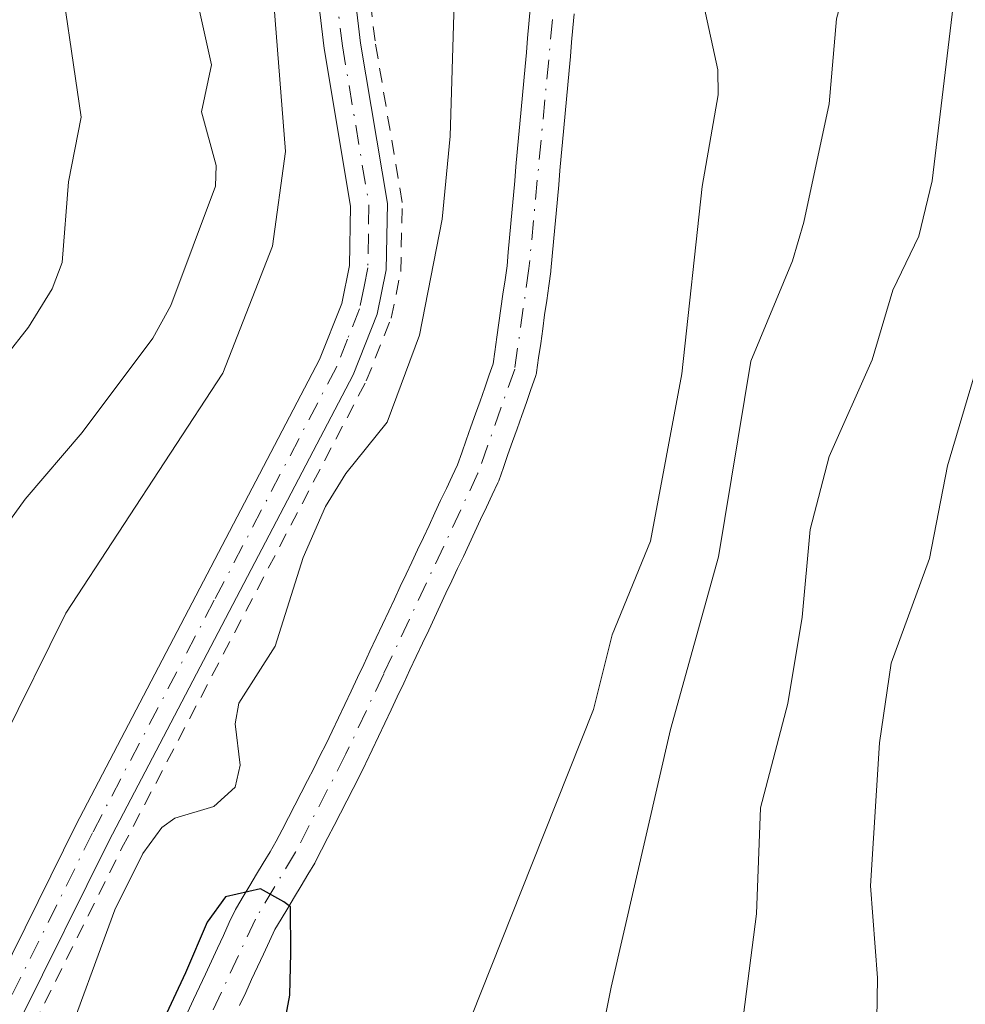
# Model space of a CAD drawing. Units: metres. Extents: x 657924 to 661396, y 4760326 to 4762632.
# Drawn here: x 659465 to 659529, y 4760704 to 4760771 of the extents above; entities that cross this region are included whole.
import ezdxf

# ---------------------------------------------------------------- set-up
doc = ezdxf.new("R2010")
doc.units = ezdxf.units.M
doc.header["$MEASUREMENT"] = 0
doc.linetypes.add('DGN Style 2', pattern=[1.648017, 0.98881, -0.659207])
doc.linetypes.add('DGN Style 4', pattern=[2.638475, 1.318413, -0.659207, 0.001648, -0.659207])
for name, color, linetype, lineweight in [('Alambrada', 7, 'DGN Style 2', 0), ('Arbolado forestal CxS', 92, 'Continuous', 0), ('Corriente natural Cxs', 4, 'Continuous', 13), ('Corriente natural eje', 4, 'DGN Style 4', 0), ('Curva de nivel maestra', 30, 'Continuous', 30), ('Curva de nivel normal', 30, 'Continuous', 0), ('Pista no pavimentada Cxs', 111, 'Continuous', 0), ('Pista no pavimentada eje', 91, 'DGN Style 4', 0), ('Suelo desnudo CxS', 253, 'Continuous', 0)]:
    doc.layers.add(name, color=color, linetype=linetype, lineweight=lineweight)

# ---------------------------------------------------------------- blocks, each defined once
blk = doc.blocks.new('*U3')
at = {"layer": 'Arbolado forestal CxS', "color": 92, "linetype": 'Continuous', "lineweight": 0}
for points in [[(659499.838, 4760771.813, 1053.1717), (659499.7465, 4760770.8287, 1053.2569), (659499.6558, 4760769.851, 1053.3446), (659499.5759, 4760768.8818, 1053.4291), (659499.4866, 4760767.9294, 1053.5213), (659499.3965, 4760766.9587, 1053.5976), (659499.3058, 4760765.981, 1053.6599), (659499.2258, 4760765.011, 1053.717), (659499.1365, 4760764.0487, 1053.7809), (659499.0466, 4760763.0794, 1053.8466), (659498.9566, 4760762.1194, 1053.8851), (659498.8658, 4760761.141, 1053.8791), (659498.7858, 4760760.171, 1053.8655), (659498.6965, 4760759.2087, 1053.8567), (659498.6066, 4760758.2394, 1053.8464), (659498.5159, 4760757.2718, 1053.8262), (659498.4358, 4760756.301, 1053.7682), (659498.3465, 4760755.3387, 1053.7139), (659498.2599, 4760754.4056, 1053.6589), (659498.1252, 4760753.4622, 1053.6259), (659497.9852, 4760752.4822, 1053.5864), (659497.8443, 4760751.4958, 1053.4747), (659497.7143, 4760750.5258, 1053.3522), (659497.5752, 4760749.5522, 1053.2247), (659497.4352, 4760748.5722, 1053.0995), (659497.3161, 4760747.7388, 1053.004), (659497.0553, 4760746.9985, 1053.0323), (659496.7444, 4760746.116, 1053.074), (659496.4344, 4760745.226, 1053.1084), (659496.1278, 4760744.3556, 1053.1384), (659495.807, 4760743.4731, 1053.1684), (659495.4944, 4760742.576, 1053.1858), (659495.1853, 4760741.6985, 1053.1458), (659494.9004, 4760740.8897, 1053.085), (659494.541, 4760740.1249, 1053.0487), (659494.1541, 4760739.2916, 1052.9812), (659493.7557, 4760738.4647, 1052.8929), (659493.361, 4760737.6249, 1052.772), (659492.971, 4760736.7849, 1052.7351), (659492.5825, 4760735.958, 1052.7054), (659492.191, 4760735.1249, 1052.7273), (659491.8041, 4760734.2916, 1052.7621), (659491.4057, 4760733.4647, 1052.8025), (659491.011, 4760732.6249, 1052.8377), (659490.621, 4760731.7849, 1052.8619), (659490.2346, 4760730.9624, 1052.8775), (659489.8024, 4760730.0577, 1052.887), (659489.3823, 4760729.1477, 1052.8786), (659488.9524, 4760728.2477, 1052.8652), (659488.5323, 4760727.3377, 1052.8332), (659488.1066, 4760726.4468, 1052.786), (659487.6724, 4760725.5377, 1052.7155), (659487.2523, 4760724.6277, 1052.6612), (659486.8224, 4760723.7277, 1052.646), (659486.4023, 4760722.8177, 1052.6307), (659485.9871, 4760721.9486, 1052.604), (659485.5633, 4760721.1305, 1052.5642), (659485.1433, 4760720.2905, 1052.4932), (659484.7166, 4760719.4669, 1052.4077), (659484.2865, 4760718.6269, 1052.295), (659483.8582, 4760717.8001, 1052.163), (659483.4233, 4760716.9605, 1052.0637), (659483.0033, 4760716.1205, 1051.9671), (659482.5978, 4760715.3378, 1051.8593), (659482.1731, 4760714.6206, 1051.8605), (659481.7154, 4760713.8643, 1051.9068), (659481.2654, 4760713.1143, 1051.9602), (659480.8031, 4760712.3506, 1052.0384), (659480.3531, 4760711.5906, 1052.1518), (659479.889, 4760710.8235, 1052.2567), (659479.8232, 4760710.6995, 1052.2669), (659479.4102, 4760709.8231, 1052.3), (659479.0102, 4760708.9531, 1052.3117), (659478.6002, 4760708.0831, 1052.3133), (659478.1959, 4760707.2038, 1052.2913), (659477.7988, 4760706.3302, 1052.2366), (659477.3932, 4760705.4695, 1052.1798), (659476.9802, 4760704.5931, 1052.1816), (659476.5772, 4760703.7167, 1052.196)], [(659480.107, 4760704.1907, 1050.8013), (659480.5213, 4760705.07, 1050.7993), (659480.9243, 4760705.9564, 1050.7715), (659481.32, 4760706.8171, 1050.7126), (659481.73, 4760707.6871, 1050.6304), (659482.13, 4760708.5571, 1050.5777), (659482.5037, 4760709.3501, 1050.513), (659482.9271, 4760710.0496, 1050.5713), (659483.3771, 4760710.8096, 1050.6217), (659483.8348, 4760711.5659, 1050.6555), (659484.2848, 4760712.3159, 1050.6749), (659484.7471, 4760713.0796, 1050.7423), (659485.205, 4760713.853, 1050.8096), (659485.242, 4760713.9201, 1050.8149), (659485.6769, 4760714.7597, 1050.8746), (659486.0969, 4760715.5997, 1050.9136), (659486.522, 4760716.4201, 1050.9234), (659486.9536, 4760717.2533, 1050.9089), (659487.3837, 4760718.0933, 1050.9398), (659487.8169, 4760718.9297, 1051.0601), (659488.2369, 4760719.7697, 1051.1886), (659488.662, 4760720.5901, 1051.2859), (659488.6836, 4760720.6334, 1051.2905), (659489.1178, 4760721.5425, 1051.375), (659489.5379, 4760722.4525, 1051.4339), (659489.9678, 4760723.3525, 1051.4921), (659490.3879, 4760724.2625, 1051.5348), (659490.8136, 4760725.1534, 1051.5507), (659491.2478, 4760726.0625, 1051.5448), (659491.6679, 4760726.9725, 1051.5221), (659492.0978, 4760727.8725, 1051.4881), (659492.5179, 4760728.7825, 1051.473), (659492.9456, 4760729.6778, 1051.5565), (659493.3392, 4760730.5153, 1051.6199), (659493.7292, 4760731.3553, 1051.6693), (659494.1146, 4760732.1755, 1051.7022), (659494.516, 4760733.0087, 1051.7281), (659494.9092, 4760733.8553, 1051.75), (659495.2977, 4760734.6822, 1051.7571), (659495.6892, 4760735.5153, 1051.751), (659496.0792, 4760736.3553, 1051.7328), (659496.4646, 4760737.1755, 1051.7006), (659496.866, 4760738.0087, 1051.6898), (659497.2592, 4760738.8553, 1051.6836), (659497.6477, 4760739.6822, 1051.688), (659497.7023, 4760739.8144, 1051.698), (659498.0149, 4760740.7017, 1051.7635), (659498.3258, 4760741.5842, 1051.8131), (659498.6333, 4760742.4671, 1051.848), (659498.9523, 4760743.3446, 1051.8729), (659499.2658, 4760744.2342, 1051.8869), (659499.5758, 4760745.1242, 1051.8878), (659499.8849, 4760746.0017, 1051.874), (659500.1949, 4760746.8817, 1051.8465), (659500.2573, 4760747.1196, 1051.844), (659500.265, 4760747.168, 1051.8452), (659500.405, 4760748.148, 1051.8889), (659500.545, 4760749.128, 1051.9338), (659500.6859, 4760750.1144, 1051.97), (659500.8159, 4760751.0844, 1052.0008), (659500.955, 4760752.058, 1052.0192), (659501.095, 4760753.038, 1052.022), (659501.235, 4760754.018, 1052.014), (659501.2437, 4760754.0915, 1052.0142), (659501.3337, 4760755.0615, 1052.029), (659501.4244, 4760756.0392, 1052.0412), (659501.5043, 4760757.0084, 1052.0566), (659501.5936, 4760757.9608, 1052.0539), (659501.6837, 4760758.9315, 1052.0401), (659501.7744, 4760759.9092, 1052.0247), (659501.8544, 4760760.8792, 1052.0141), (659501.9436, 4760761.8408, 1051.9962), (659502.0336, 4760762.8008, 1051.9685), (659502.1237, 4760763.7715, 1051.9246), (659502.2144, 4760764.7492, 1051.8816), (659502.2944, 4760765.7192, 1051.8464), (659502.3837, 4760766.6815, 1051.8067), (659502.4736, 4760767.6508, 1051.7674), (659502.5643, 4760768.6184, 1051.7618), (659502.6444, 4760769.5892, 1051.7722), (659502.7337, 4760770.5515, 1051.7831), (659502.8224, 4760771.5071, 1051.7947)]]:
    blk.add_polyline3d(points, dxfattribs=at)

msp = doc.modelspace()

# ---------------------------------------------------------------- linework, layer by layer
at = {"layer": 'Alambrada', "color": 7, "linetype": 'DGN Style 2', "lineweight": 0}
msp.add_polyline3d([(659466.1401, 4760702.8801, 1064.2446), (659472.1201, 4760714.8901, 1062.3265), (659488.7101, 4760746.5901, 1064.385), (659490.3901, 4760750.8401, 1063.1502), (659491.0501, 4760754.0101, 1061.1078), (659491.1401, 4760758.7101, 1061.5676), (659489.3001, 4760769.6701, 1064.9498), (659486.4501, 4760793.7601, 1062.142), (659485.2301, 4760812.6501, 1061.0764), (659485.0101, 4760820.0201, 1062.1411), (659485.2301, 4760826.5501, 1062.2508), (659486.1901, 4760832.9301, 1063.4693), (659487.6501, 4760838.5901, 1065.3537)], dxfattribs=at)
at = {"layer": 'Arbolado forestal CxS', "color": 92, "linetype": 'Continuous', "lineweight": 0}
for points in [[(659499.838, 4760771.813, 1053.1717), (659499.7465, 4760770.8287, 1053.2569), (659499.6558, 4760769.851, 1053.3446), (659499.5759, 4760768.8818, 1053.4291), (659499.4866, 4760767.9294, 1053.5213), (659499.3965, 4760766.9587, 1053.5976), (659499.3058, 4760765.981, 1053.6599), (659499.2258, 4760765.011, 1053.717), (659499.1365, 4760764.0487, 1053.7809), (659499.0466, 4760763.0794, 1053.8466), (659498.9566, 4760762.1194, 1053.8851), (659498.8658, 4760761.141, 1053.8791), (659498.7858, 4760760.171, 1053.8655), (659498.6965, 4760759.2087, 1053.8567), (659498.6066, 4760758.2394, 1053.8464), (659498.5159, 4760757.2718, 1053.8262), (659498.4358, 4760756.301, 1053.7682), (659498.3465, 4760755.3387, 1053.7139), (659498.2599, 4760754.4056, 1053.6589), (659498.1252, 4760753.4622, 1053.6259), (659497.9852, 4760752.4822, 1053.5864), (659497.8443, 4760751.4958, 1053.4747), (659497.7143, 4760750.5258, 1053.3522), (659497.5752, 4760749.5522, 1053.2247), (659497.4352, 4760748.5722, 1053.0995), (659497.3161, 4760747.7388, 1053.004), (659497.0553, 4760746.9985, 1053.0323), (659496.7444, 4760746.116, 1053.074), (659496.4344, 4760745.226, 1053.1084), (659496.1278, 4760744.3556, 1053.1384), (659495.807, 4760743.4731, 1053.1684), (659495.4944, 4760742.576, 1053.1858), (659495.1853, 4760741.6985, 1053.1458), (659494.9004, 4760740.8897, 1053.085), (659494.541, 4760740.1249, 1053.0487), (659494.1541, 4760739.2916, 1052.9812), (659493.7557, 4760738.4647, 1052.8929), (659493.361, 4760737.6249, 1052.772), (659492.971, 4760736.7849, 1052.7351), (659492.5825, 4760735.958, 1052.7054), (659492.191, 4760735.1249, 1052.7273), (659491.8041, 4760734.2916, 1052.7621), (659491.4057, 4760733.4647, 1052.8025), (659491.011, 4760732.6249, 1052.8377), (659490.621, 4760731.7849, 1052.8619), (659490.2346, 4760730.9624, 1052.8775), (659489.8024, 4760730.0577, 1052.887), (659489.3823, 4760729.1477, 1052.8786), (659488.9524, 4760728.2477, 1052.8652), (659488.5323, 4760727.3377, 1052.8332), (659488.1066, 4760726.4468, 1052.786), (659487.6724, 4760725.5377, 1052.7155), (659487.2523, 4760724.6277, 1052.6612), (659486.8224, 4760723.7277, 1052.646), (659486.4023, 4760722.8177, 1052.6307), (659485.9871, 4760721.9486, 1052.604), (659485.5633, 4760721.1305, 1052.5642), (659485.1433, 4760720.2905, 1052.4932), (659484.7166, 4760719.4669, 1052.4077), (659484.2865, 4760718.6269, 1052.295), (659483.8582, 4760717.8001, 1052.163), (659483.4233, 4760716.9605, 1052.0637), (659483.0033, 4760716.1205, 1051.9671), (659482.5978, 4760715.3378, 1051.8593), (659482.1731, 4760714.6206, 1051.8605), (659481.7154, 4760713.8643, 1051.9068), (659481.2654, 4760713.1143, 1051.9602), (659480.8031, 4760712.3506, 1052.0384), (659480.3531, 4760711.5906, 1052.1518), (659479.889, 4760710.8235, 1052.2567), (659479.8232, 4760710.6995, 1052.2669), (659479.4102, 4760709.8231, 1052.3), (659479.0102, 4760708.9531, 1052.3117), (659478.6002, 4760708.0831, 1052.3133), (659478.1959, 4760707.2038, 1052.2913), (659477.7988, 4760706.3302, 1052.2366), (659477.3932, 4760705.4695, 1052.1798), (659476.9802, 4760704.5931, 1052.1816), (659476.5772, 4760703.7167, 1052.196)], [(659502.8224, 4760771.5071, 1051.7947), (659502.7337, 4760770.5515, 1051.7831), (659502.6444, 4760769.5892, 1051.7722), (659502.5643, 4760768.6184, 1051.7618), (659502.4736, 4760767.6508, 1051.7674), (659502.3837, 4760766.6815, 1051.8067), (659502.2944, 4760765.7192, 1051.8464), (659502.2144, 4760764.7492, 1051.8816), (659502.1237, 4760763.7715, 1051.9246), (659502.0336, 4760762.8008, 1051.9685), (659501.9436, 4760761.8408, 1051.9962), (659501.8544, 4760760.8792, 1052.0141), (659501.7744, 4760759.9092, 1052.0247), (659501.6837, 4760758.9315, 1052.0401), (659501.5936, 4760757.9608, 1052.0539), (659501.5043, 4760757.0084, 1052.0566), (659501.4244, 4760756.0392, 1052.0412), (659501.3337, 4760755.0615, 1052.029), (659501.2437, 4760754.0915, 1052.0142), (659501.235, 4760754.018, 1052.014), (659501.095, 4760753.038, 1052.022), (659500.955, 4760752.058, 1052.0192), (659500.8159, 4760751.0844, 1052.0008), (659500.6859, 4760750.1144, 1051.97), (659500.545, 4760749.128, 1051.9338), (659500.405, 4760748.148, 1051.8889), (659500.265, 4760747.168, 1051.8452), (659500.2573, 4760747.1196, 1051.844), (659500.1949, 4760746.8817, 1051.8465), (659499.8849, 4760746.0017, 1051.874), (659499.5758, 4760745.1242, 1051.8878), (659499.2658, 4760744.2342, 1051.8869), (659498.9523, 4760743.3446, 1051.8729), (659498.6333, 4760742.4671, 1051.848), (659498.3258, 4760741.5842, 1051.8131), (659498.0149, 4760740.7017, 1051.7635), (659497.7023, 4760739.8144, 1051.698), (659497.6477, 4760739.6822, 1051.688), (659497.2592, 4760738.8553, 1051.6836), (659496.866, 4760738.0087, 1051.6898), (659496.4646, 4760737.1755, 1051.7006), (659496.0792, 4760736.3553, 1051.7328), (659495.6892, 4760735.5153, 1051.751), (659495.2977, 4760734.6822, 1051.7571), (659494.9092, 4760733.8553, 1051.75), (659494.516, 4760733.0087, 1051.7281), (659494.1146, 4760732.1755, 1051.7022), (659493.7292, 4760731.3553, 1051.6693), (659493.3392, 4760730.5153, 1051.6199), (659492.9456, 4760729.6778, 1051.5565), (659492.5179, 4760728.7825, 1051.473), (659492.0978, 4760727.8725, 1051.4881), (659491.6679, 4760726.9725, 1051.5221), (659491.2478, 4760726.0625, 1051.5448), (659490.8136, 4760725.1534, 1051.5507), (659490.3879, 4760724.2625, 1051.5348), (659489.9678, 4760723.3525, 1051.4921), (659489.5379, 4760722.4525, 1051.4339), (659489.1178, 4760721.5425, 1051.375), (659488.6836, 4760720.6334, 1051.2905), (659488.662, 4760720.5901, 1051.2859), (659488.2369, 4760719.7697, 1051.1886), (659487.8169, 4760718.9297, 1051.0601), (659487.3837, 4760718.0933, 1050.9398), (659486.9536, 4760717.2533, 1050.9089), (659486.522, 4760716.4201, 1050.9234), (659486.0969, 4760715.5997, 1050.9136), (659485.6769, 4760714.7597, 1050.8746), (659485.242, 4760713.9201, 1050.8149), (659485.205, 4760713.853, 1050.8096), (659484.7471, 4760713.0796, 1050.7423), (659484.2848, 4760712.3159, 1050.6749), (659483.8348, 4760711.5659, 1050.6555), (659483.3771, 4760710.8096, 1050.6217), (659482.9271, 4760710.0496, 1050.5713), (659482.5037, 4760709.3501, 1050.513), (659482.13, 4760708.5571, 1050.5777), (659481.73, 4760707.6871, 1050.6304), (659481.32, 4760706.8171, 1050.7126), (659480.9243, 4760705.9564, 1050.7715), (659480.5213, 4760705.07, 1050.7993), (659480.107, 4760704.1907, 1050.8013)]]:
    msp.add_polyline3d(points, dxfattribs=at)
at = {"layer": 'Corriente natural Cxs', "color": 4, "linetype": 'Continuous', "lineweight": 13}
for points in [[(659476.5772, 4760703.7167, 1052.196), (659476.9802, 4760704.5931, 1052.1816), (659477.3932, 4760705.4695, 1052.1798), (659477.7988, 4760706.3302, 1052.2366), (659478.1959, 4760707.2038, 1052.2913), (659478.6002, 4760708.0831, 1052.3133), (659479.0102, 4760708.9531, 1052.3117), (659479.4102, 4760709.8231, 1052.3), (659479.8232, 4760710.6995, 1052.2669), (659479.889, 4760710.8235, 1052.2567), (659480.3531, 4760711.5906, 1052.1518), (659480.8031, 4760712.3506, 1052.0384), (659481.2654, 4760713.1143, 1051.9602), (659481.7154, 4760713.8643, 1051.9068), (659482.1731, 4760714.6206, 1051.8605), (659482.5978, 4760715.3378, 1051.8593), (659483.0033, 4760716.1205, 1051.9671), (659483.4233, 4760716.9605, 1052.0637), (659483.8582, 4760717.8001, 1052.163), (659484.2865, 4760718.6269, 1052.295), (659484.7166, 4760719.4669, 1052.4077), (659485.1433, 4760720.2905, 1052.4932), (659485.5633, 4760721.1305, 1052.5642), (659485.9871, 4760721.9486, 1052.604), (659486.4023, 4760722.8177, 1052.6307), (659486.8224, 4760723.7277, 1052.646), (659487.2523, 4760724.6277, 1052.6612), (659487.6724, 4760725.5377, 1052.7155), (659488.1066, 4760726.4468, 1052.786), (659488.5323, 4760727.3377, 1052.8332), (659488.9524, 4760728.2477, 1052.8652), (659489.3823, 4760729.1477, 1052.8786), (659489.8024, 4760730.0577, 1052.887), (659490.2346, 4760730.9624, 1052.8775), (659490.621, 4760731.7849, 1052.8619), (659491.011, 4760732.6249, 1052.8377), (659491.4057, 4760733.4647, 1052.8025), (659491.8041, 4760734.2916, 1052.7621), (659492.191, 4760735.1249, 1052.7273), (659492.5825, 4760735.958, 1052.7054), (659492.971, 4760736.7849, 1052.7351), (659493.361, 4760737.6249, 1052.772), (659493.7557, 4760738.4647, 1052.8929), (659494.1541, 4760739.2916, 1052.9812), (659494.541, 4760740.1249, 1053.0487), (659494.9004, 4760740.8897, 1053.085), (659495.1853, 4760741.6985, 1053.1458), (659495.4944, 4760742.576, 1053.1858), (659495.807, 4760743.4731, 1053.1684), (659496.1278, 4760744.3556, 1053.1384), (659496.4344, 4760745.226, 1053.1084), (659496.7444, 4760746.116, 1053.074), (659497.0553, 4760746.9985, 1053.0323), (659497.3161, 4760747.7388, 1053.004), (659497.4352, 4760748.5722, 1053.0995), (659497.5752, 4760749.5522, 1053.2247), (659497.7143, 4760750.5258, 1053.3522), (659497.8443, 4760751.4958, 1053.4747), (659497.9852, 4760752.4822, 1053.5864), (659498.1252, 4760753.4622, 1053.6259), (659498.2599, 4760754.4056, 1053.6589), (659498.3465, 4760755.3387, 1053.7139), (659498.4358, 4760756.301, 1053.7682), (659498.5159, 4760757.2718, 1053.8262), (659498.6066, 4760758.2394, 1053.8464), (659498.6965, 4760759.2087, 1053.8567), (659498.7858, 4760760.171, 1053.8655), (659498.8658, 4760761.141, 1053.8791), (659498.9566, 4760762.1194, 1053.8851), (659499.0466, 4760763.0794, 1053.8466), (659499.1365, 4760764.0487, 1053.7809), (659499.2258, 4760765.011, 1053.717), (659499.3058, 4760765.981, 1053.6599), (659499.3965, 4760766.9587, 1053.5976), (659499.4866, 4760767.9294, 1053.5213), (659499.5759, 4760768.8818, 1053.4291), (659499.6558, 4760769.851, 1053.3446), (659499.7465, 4760770.8287, 1053.2569), (659499.838, 4760771.813, 1053.1717)], [(659476.5772, 4760703.7167, 1052.196), (659476.9802, 4760704.5931, 1052.1816), (659477.3932, 4760705.4695, 1052.1798), (659477.7988, 4760706.3302, 1052.2366), (659478.1959, 4760707.2038, 1052.2913), (659478.6002, 4760708.0831, 1052.3133), (659479.0102, 4760708.9531, 1052.3117), (659479.4102, 4760709.8231, 1052.3), (659479.8232, 4760710.6995, 1052.2669), (659479.889, 4760710.8235, 1052.2567), (659480.3531, 4760711.5906, 1052.1518), (659480.8031, 4760712.3506, 1052.0384), (659481.2654, 4760713.1143, 1051.9602), (659481.7154, 4760713.8643, 1051.9068), (659482.1731, 4760714.6206, 1051.8605), (659482.5978, 4760715.3378, 1051.8593), (659483.0033, 4760716.1205, 1051.9671), (659483.4233, 4760716.9605, 1052.0637), (659483.8582, 4760717.8001, 1052.163), (659484.2865, 4760718.6269, 1052.295), (659484.7166, 4760719.4669, 1052.4077), (659485.1433, 4760720.2905, 1052.4932), (659485.5633, 4760721.1305, 1052.5642), (659485.9871, 4760721.9486, 1052.604), (659486.4023, 4760722.8177, 1052.6307), (659486.8224, 4760723.7277, 1052.646), (659487.2523, 4760724.6277, 1052.6612), (659487.6724, 4760725.5377, 1052.7155), (659488.1066, 4760726.4468, 1052.786), (659488.5323, 4760727.3377, 1052.8332), (659488.9524, 4760728.2477, 1052.8652), (659489.3823, 4760729.1477, 1052.8786), (659489.8024, 4760730.0577, 1052.887), (659490.2346, 4760730.9624, 1052.8775), (659490.621, 4760731.7849, 1052.8619), (659491.011, 4760732.6249, 1052.8377), (659491.4057, 4760733.4647, 1052.8025), (659491.8041, 4760734.2916, 1052.7621), (659492.191, 4760735.1249, 1052.7273), (659492.5825, 4760735.958, 1052.7054), (659492.971, 4760736.7849, 1052.7351), (659493.361, 4760737.6249, 1052.772), (659493.7557, 4760738.4647, 1052.8929), (659494.1541, 4760739.2916, 1052.9812), (659494.541, 4760740.1249, 1053.0487), (659494.9004, 4760740.8897, 1053.085), (659495.1853, 4760741.6985, 1053.1458), (659495.4944, 4760742.576, 1053.1858), (659495.807, 4760743.4731, 1053.1684), (659496.1278, 4760744.3556, 1053.1384), (659496.4344, 4760745.226, 1053.1084), (659496.7444, 4760746.116, 1053.074), (659497.0553, 4760746.9985, 1053.0323), (659497.3161, 4760747.7388, 1053.004), (659497.4352, 4760748.5722, 1053.0995), (659497.5752, 4760749.5522, 1053.2247), (659497.7143, 4760750.5258, 1053.3522), (659497.8443, 4760751.4958, 1053.4747), (659497.9852, 4760752.4822, 1053.5864), (659498.1252, 4760753.4622, 1053.6259), (659498.2599, 4760754.4056, 1053.6589), (659498.3465, 4760755.3387, 1053.7139), (659498.4358, 4760756.301, 1053.7682), (659498.5159, 4760757.2718, 1053.8262), (659498.6066, 4760758.2394, 1053.8464), (659498.6965, 4760759.2087, 1053.8567), (659498.7858, 4760760.171, 1053.8655), (659498.8658, 4760761.141, 1053.8791), (659498.9566, 4760762.1194, 1053.8851), (659499.0466, 4760763.0794, 1053.8466), (659499.1365, 4760764.0487, 1053.7809), (659499.2258, 4760765.011, 1053.717), (659499.3058, 4760765.981, 1053.6599), (659499.3965, 4760766.9587, 1053.5976), (659499.4866, 4760767.9294, 1053.5213), (659499.5759, 4760768.8818, 1053.4291), (659499.6558, 4760769.851, 1053.3446), (659499.7465, 4760770.8287, 1053.2569), (659499.838, 4760771.813, 1053.1717)], [(659502.8224, 4760771.5071, 1051.7947), (659502.7337, 4760770.5515, 1051.7831), (659502.6444, 4760769.5892, 1051.7722), (659502.5643, 4760768.6184, 1051.7618), (659502.4736, 4760767.6508, 1051.7674), (659502.3837, 4760766.6815, 1051.8067), (659502.2944, 4760765.7192, 1051.8464), (659502.2144, 4760764.7492, 1051.8816), (659502.1237, 4760763.7715, 1051.9246), (659502.0336, 4760762.8008, 1051.9685), (659501.9436, 4760761.8408, 1051.9962), (659501.8544, 4760760.8792, 1052.0141), (659501.7744, 4760759.9092, 1052.0247), (659501.6837, 4760758.9315, 1052.0401), (659501.5936, 4760757.9608, 1052.0539), (659501.5043, 4760757.0084, 1052.0566), (659501.4244, 4760756.0392, 1052.0412), (659501.3337, 4760755.0615, 1052.029), (659501.2437, 4760754.0915, 1052.0142), (659501.235, 4760754.018, 1052.014), (659501.095, 4760753.038, 1052.022), (659500.955, 4760752.058, 1052.0192), (659500.8159, 4760751.0844, 1052.0008), (659500.6859, 4760750.1144, 1051.97), (659500.545, 4760749.128, 1051.9338), (659500.405, 4760748.148, 1051.8889), (659500.265, 4760747.168, 1051.8452), (659500.2573, 4760747.1196, 1051.844), (659500.1949, 4760746.8817, 1051.8465), (659499.8849, 4760746.0017, 1051.874), (659499.5758, 4760745.1242, 1051.8878), (659499.2658, 4760744.2342, 1051.8869), (659498.9523, 4760743.3446, 1051.8729), (659498.6333, 4760742.4671, 1051.848), (659498.3258, 4760741.5842, 1051.8131), (659498.0149, 4760740.7017, 1051.7635), (659497.7023, 4760739.8144, 1051.698), (659497.6477, 4760739.6822, 1051.688), (659497.2592, 4760738.8553, 1051.6836), (659496.866, 4760738.0087, 1051.6898), (659496.4646, 4760737.1755, 1051.7006), (659496.0792, 4760736.3553, 1051.7328), (659495.6892, 4760735.5153, 1051.751), (659495.2977, 4760734.6822, 1051.7571), (659494.9092, 4760733.8553, 1051.75), (659494.516, 4760733.0087, 1051.7281), (659494.1146, 4760732.1755, 1051.7022), (659493.7292, 4760731.3553, 1051.6693), (659493.3392, 4760730.5153, 1051.6199), (659492.9456, 4760729.6778, 1051.5565), (659492.5179, 4760728.7825, 1051.473), (659492.0978, 4760727.8725, 1051.4881), (659491.6679, 4760726.9725, 1051.5221), (659491.2478, 4760726.0625, 1051.5448), (659490.8136, 4760725.1534, 1051.5507), (659490.3879, 4760724.2625, 1051.5348), (659489.9678, 4760723.3525, 1051.4921), (659489.5379, 4760722.4525, 1051.4339), (659489.1178, 4760721.5425, 1051.375), (659488.6836, 4760720.6334, 1051.2905), (659488.662, 4760720.5901, 1051.2859), (659488.2369, 4760719.7697, 1051.1886), (659487.8169, 4760718.9297, 1051.0601), (659487.3837, 4760718.0933, 1050.9398), (659486.9536, 4760717.2533, 1050.9089), (659486.522, 4760716.4201, 1050.9234), (659486.0969, 4760715.5997, 1050.9136), (659485.6769, 4760714.7597, 1050.8746), (659485.242, 4760713.9201, 1050.8149), (659485.205, 4760713.853, 1050.8096), (659484.7471, 4760713.0796, 1050.7423), (659484.2848, 4760712.3159, 1050.6749), (659483.8348, 4760711.5659, 1050.6555), (659483.3771, 4760710.8096, 1050.6217), (659482.9271, 4760710.0496, 1050.5713), (659482.5037, 4760709.3501, 1050.513), (659482.13, 4760708.5571, 1050.5777), (659481.73, 4760707.6871, 1050.6304), (659481.32, 4760706.8171, 1050.7126), (659480.9243, 4760705.9564, 1050.7715), (659480.5213, 4760705.07, 1050.7993), (659480.107, 4760704.1907, 1050.8013)], [(659502.8224, 4760771.5071, 1051.7947), (659502.7337, 4760770.5515, 1051.7831), (659502.6444, 4760769.5892, 1051.7722), (659502.5643, 4760768.6184, 1051.7618), (659502.4736, 4760767.6508, 1051.7674), (659502.3837, 4760766.6815, 1051.8067), (659502.2944, 4760765.7192, 1051.8464), (659502.2144, 4760764.7492, 1051.8816), (659502.1237, 4760763.7715, 1051.9246), (659502.0336, 4760762.8008, 1051.9685), (659501.9436, 4760761.8408, 1051.9962), (659501.8544, 4760760.8792, 1052.0141), (659501.7744, 4760759.9092, 1052.0247), (659501.6837, 4760758.9315, 1052.0401), (659501.5936, 4760757.9608, 1052.0539), (659501.5043, 4760757.0084, 1052.0566), (659501.4244, 4760756.0392, 1052.0412), (659501.3337, 4760755.0615, 1052.029), (659501.2437, 4760754.0915, 1052.0142), (659501.235, 4760754.018, 1052.014), (659501.095, 4760753.038, 1052.022), (659500.955, 4760752.058, 1052.0192), (659500.8159, 4760751.0844, 1052.0008), (659500.6859, 4760750.1144, 1051.97), (659500.545, 4760749.128, 1051.9338), (659500.405, 4760748.148, 1051.8889), (659500.265, 4760747.168, 1051.8452), (659500.2573, 4760747.1196, 1051.844), (659500.1949, 4760746.8817, 1051.8465), (659499.8849, 4760746.0017, 1051.874), (659499.5758, 4760745.1242, 1051.8878), (659499.2658, 4760744.2342, 1051.8869), (659498.9523, 4760743.3446, 1051.8729), (659498.6333, 4760742.4671, 1051.848), (659498.3258, 4760741.5842, 1051.8131), (659498.0149, 4760740.7017, 1051.7635), (659497.7023, 4760739.8144, 1051.698), (659497.6477, 4760739.6822, 1051.688), (659497.2592, 4760738.8553, 1051.6836), (659496.866, 4760738.0087, 1051.6898), (659496.4646, 4760737.1755, 1051.7006), (659496.0792, 4760736.3553, 1051.7328), (659495.6892, 4760735.5153, 1051.751), (659495.2977, 4760734.6822, 1051.7571), (659494.9092, 4760733.8553, 1051.75), (659494.516, 4760733.0087, 1051.7281), (659494.1146, 4760732.1755, 1051.7022), (659493.7292, 4760731.3553, 1051.6693), (659493.3392, 4760730.5153, 1051.6199), (659492.9456, 4760729.6778, 1051.5565), (659492.5179, 4760728.7825, 1051.473), (659492.0978, 4760727.8725, 1051.4881), (659491.6679, 4760726.9725, 1051.5221), (659491.2478, 4760726.0625, 1051.5448), (659490.8136, 4760725.1534, 1051.5507), (659490.3879, 4760724.2625, 1051.5348), (659489.9678, 4760723.3525, 1051.4921), (659489.5379, 4760722.4525, 1051.4339), (659489.1178, 4760721.5425, 1051.375), (659488.6836, 4760720.6334, 1051.2905), (659488.662, 4760720.5901, 1051.2859), (659488.2369, 4760719.7697, 1051.1886), (659487.8169, 4760718.9297, 1051.0601), (659487.3837, 4760718.0933, 1050.9398), (659486.9536, 4760717.2533, 1050.9089), (659486.522, 4760716.4201, 1050.9234), (659486.0969, 4760715.5997, 1050.9136), (659485.6769, 4760714.7597, 1050.8746), (659485.242, 4760713.9201, 1050.8149), (659485.205, 4760713.853, 1050.8096), (659484.7471, 4760713.0796, 1050.7423), (659484.2848, 4760712.3159, 1050.6749), (659483.8348, 4760711.5659, 1050.6555), (659483.3771, 4760710.8096, 1050.6217), (659482.9271, 4760710.0496, 1050.5713), (659482.5037, 4760709.3501, 1050.513), (659482.13, 4760708.5571, 1050.5777), (659481.73, 4760707.6871, 1050.6304), (659481.32, 4760706.8171, 1050.7126), (659480.9243, 4760705.9564, 1050.7715), (659480.5213, 4760705.07, 1050.7993), (659480.107, 4760704.1907, 1050.8013)]]:
    msp.add_polyline3d(points, dxfattribs=at)
at = {"layer": 'Corriente natural eje', "color": 4, "linetype": 'DGN Style 4', "lineweight": 0}
msp.add_polyline3d([(659510.8004, 4760826.0768, 1053.0363), (659510.6628, 4760824.2874, 1052.9986), (659507.8846, 4760804.4436, 1052.6436), (659501.8601, 4760776.5601, 1052.1524), (659499.7501, 4760754.2301, 1052.8324), (659498.7801, 4760747.3801, 1052.3829), (659496.2901, 4760740.3201, 1052.332), (659489.8901, 4760726.7001, 1052.1644), (659487.3301, 4760721.2801, 1051.7615), (659483.9101, 4760714.6101, 1051.3026), (659481.1801, 4760710.0601, 1051.3668), (659477.9401, 4760703.0901, 1051.2695)], dxfattribs=at)
at = {"layer": 'Curva de nivel maestra', "color": 30, "linetype": 'Continuous', "lineweight": 30, "elevation": 1050, "flags": 128}
msp.add_lwpolyline([(659483.15, 4760702.9401), (659483.5188, 4760704.8946), (659483.59, 4760707.7801), (659483.56, 4760710.8801), (659483.1, 4760711.2401), (659481.5344, 4760712.1045), (659479.1532, 4760711.5753), (659477.8964, 4760709.8555), (659476.4412, 4760706.4159), (659474.6552, 4760702.5795)], dxfattribs=at)
at = {"layer": 'Curva de nivel normal', "color": 30, "linetype": 'Continuous', "lineweight": 0, "flags": 128}
for points, elevation in [([(659503.17, 4760694.63), (659505.34, 4760705.43), (659509.35, 4760722.92), (659512.62, 4760734.66), (659514.8, 4760747.93), (659517.65, 4760754.73), (659518.42, 4760757.37), (659520.12, 4760765.39), (659520.63, 4760771.16), (659523.52, 4760781.83), (659523.35, 4760786.22), (659521.93, 4760793.57), (659520.72, 4760802.27), (659519.39, 4760807.99), (659521.23, 4760816.16), (659524.94, 4760827.93), (659525.2243, 4760829.51), (659526.07, 4760834.21), (659526.37, 4760837.66), (659526.95, 4760853.71)], 1060), ([(659523.32, 4760700.41), (659523.4, 4760706.08), (659522.93, 4760712.32), (659523.55, 4760722.02), (659524.33, 4760727.44), (659526.93, 4760734.54), (659528.17, 4760740.82), (659532.06, 4760753.94), (659533.65, 4760758.23), (659536.79, 4760768.79), (659538.18, 4760777.2), (659538.2, 4760781.66), (659538.66, 4760786.39), (659536.96, 4760798.98), (659537.42, 4760807.44), (659537.82, 4760810.9), (659541.23, 4760829.18), (659541.2602, 4760829.51), (659541.9, 4760836.5), (659542.41, 4760847.7)], 1070), ([(659493.01, 4760841.34), (659490.39, 4760837.46), (659489.63, 4760835.6), (659489.681, 4760829.51), (659489.69, 4760828.43), (659488.8, 4760820.57), (659486.01, 4760810.73), (659485.22, 4760804.57), (659484.75, 4760803.01), (659484.18, 4760802.27), (659483.29, 4760802.01), (659481.31, 4760803.01), (659480.77, 4760802.18), (659480.54, 4760800.8), (659480.58, 4760795.83), (659483.22, 4760762.17), (659482.34, 4760755.73), (659478.98, 4760747.12), (659468.31, 4760730.83), (659463.98, 4760722.1)], 1060), ([(659471.35, 4760839.12), (659471.81, 4760837.39), (659475.2535, 4760829.51), (659476.63, 4760826.36), (659475.88, 4760818.45), (659471.76, 4760808.77), (659471.06, 4760806.11), (659471.47, 4760803.94), (659474.44, 4760798.68), (659475.79, 4760795.22), (659476.43, 4760792.37), (659476.05, 4760785.82), (659477, 4760778.95), (659476.94, 4760773.78), (659478.2, 4760768.04), (659477.52, 4760764.85), (659478.52, 4760761.22), (659478.48, 4760759.81), (659475.45, 4760751.7), (659474.22, 4760749.49), (659469.42, 4760743.09), (659465.55, 4760738.56), (659456.21, 4760725.64)], 1065), ([(659463.86, 4760803.2), (659466.74, 4760796.5), (659468.04, 4760789.32), (659467.65, 4760776.11), (659469.35, 4760764.49), (659468.5, 4760760.1), (659468.07, 4760754.63), (659467.39, 4760752.84), (659465.78, 4760750.24), (659457.94, 4760740.28)], 1070), ([(659494.75, 4760774.51), (659494.4, 4760763.2), (659493.85, 4760757.57), (659492.32, 4760749.7), (659490.12, 4760743.79), (659487.32, 4760740.31), (659485.93, 4760738.06), (659484.43, 4760734.61), (659482.53, 4760728.59), (659480.05, 4760724.71), (659479.81, 4760723.32), (659480.14, 4760720.5), (659479.81, 4760719.01), (659478.37, 4760717.71), (659475.71, 4760716.91), (659474.84, 4760716.27), (659473.55, 4760714.51), (659471.64, 4760710.68), (659468, 4760700.77)], 1055), ([(659513.53, 4760697.4), (659515.2, 4760710.41), (659515.46, 4760717.6), (659517.32, 4760724.7), (659518.29, 4760730.56), (659518.84, 4760736.51), (659520.13, 4760741.45), (659523.05, 4760748.01), (659524.44, 4760752.74), (659526.22, 4760756.41), (659527.13, 4760760.18), (659528.62, 4760772.63)], 1065), ([(659495.18, 4760701.76), (659499.94, 4760713.76), (659504.13, 4760724.28), (659505.4, 4760729.36), (659508, 4760735.72), (659510.12, 4760747.08), (659511.5, 4760759.78), (659512.59, 4760766.01), (659512.58, 4760767.7), (659511.62, 4760772.08)], 1055)]:
    msp.add_lwpolyline(points, dxfattribs=dict(at, elevation=elevation))
at = {"layer": 'Pista no pavimentada Cxs', "color": 111, "linetype": 'Continuous', "lineweight": 0}
for points in [[(659462.9401, 4760704.2501, 1063.326), (659469.0201, 4760716.4901, 1068.4182), (659485.5401, 4760748.0501, 1067.5606), (659487.0501, 4760751.8501, 1062.3391), (659487.5601, 4760754.4201, 1061.4878), (659487.6401, 4760758.4501, 1062.7033), (659485.8501, 4760769.1601, 1064.7414), (659482.9601, 4760793.4501, 1069.2185), (659481.7401, 4760812.4901, 1061.8992), (659481.5201, 4760820.0201, 1062.4441), (659481.7501, 4760826.8501, 1062.9055), (659482.7501, 4760833.6401, 1062.9473), (659484.3401, 4760839.7001, 1065.117), (659488.1701, 4760849.1001, 1069.0486), (659495.0801, 4760861.8101, 1074.3434), (659508.8601, 4760890.2401, 1072.2189), (659511.5201, 4760894.7201, 1072.3322), (659514.9001, 4760898.7201, 1074.3653), (659519.1101, 4760902.4101, 1078.0365), (659547.1801, 4760924.6701, 1080.416), (659552.4801, 4760929.8001, 1078.5122), (659558.0101, 4760935.9301, 1073.6768), (659569.8501, 4760950.4201, 1078.7162), (659575.9601, 4760958.2301, 1077.3985)], [(659462.9401, 4760704.2501, 1063.326), (659469.0201, 4760716.4901, 1068.4182), (659485.5401, 4760748.0501, 1067.5606), (659487.0501, 4760751.8501, 1062.3391), (659487.5601, 4760754.4201, 1061.4878), (659487.6401, 4760758.4501, 1062.7033), (659485.8501, 4760769.1601, 1064.7414), (659482.9601, 4760793.4501, 1069.2185), (659481.7401, 4760812.4901, 1061.8992), (659481.5201, 4760820.0201, 1062.4441), (659481.7501, 4760826.8501, 1062.9055), (659482.7501, 4760833.6401, 1062.9473), (659484.3401, 4760839.7001, 1065.117), (659488.1701, 4760849.1001, 1069.0486), (659495.0801, 4760861.8101, 1074.3434), (659508.8601, 4760890.2401, 1072.2189), (659511.5201, 4760894.7201, 1072.3322), (659514.9001, 4760898.7201, 1074.3653), (659519.1101, 4760902.4101, 1078.0365), (659547.1801, 4760924.6701, 1080.416), (659552.4801, 4760929.8001, 1078.5122), (659558.0101, 4760935.9301, 1073.6768), (659569.8501, 4760950.4201, 1078.7162), (659575.9601, 4760958.2301, 1077.3985)], [(659577.9801, 4760956.7501, 1075.1277), (659571.8101, 4760948.8601, 1076.5093), (659559.9101, 4760934.3101, 1073.0997), (659554.2801, 4760928.0601, 1075.1828), (659548.8201, 4760922.7901, 1072.9961), (659520.7101, 4760900.4901, 1072.7377), (659516.6801, 4760896.9601, 1069.8159), (659513.5601, 4760893.2601, 1070.4145), (659511.0601, 4760889.0601, 1072.1029), (659497.3001, 4760860.6701, 1068.8154), (659490.4301, 4760848.0201, 1070.7778), (659486.7201, 4760838.9001, 1064.9621), (659485.2101, 4760833.1301, 1063.3508), (659484.2501, 4760826.6301, 1062.2192), (659484.0201, 4760820.0201, 1061.981), (659484.2401, 4760812.6101, 1061.1282), (659485.4601, 4760793.6701, 1064.1136), (659488.3201, 4760769.5201, 1062.706), (659490.1401, 4760758.6301, 1061.875), (659490.0601, 4760754.1301, 1061.1855), (659489.4501, 4760751.1301, 1062.2931), (659487.8201, 4760747.0101, 1063.0959), (659471.2401, 4760715.3501, 1063.4916), (659465.2401, 4760703.2701, 1063.6021)], [(659577.9801, 4760956.7501, 1075.1277), (659571.8101, 4760948.8601, 1076.5093), (659559.9101, 4760934.3101, 1073.0997), (659554.2801, 4760928.0601, 1075.1828), (659548.8201, 4760922.7901, 1072.9961), (659520.7101, 4760900.4901, 1072.7377), (659516.6801, 4760896.9601, 1069.8159), (659513.5601, 4760893.2601, 1070.4145), (659511.0601, 4760889.0601, 1072.1029), (659497.3001, 4760860.6701, 1068.8154), (659490.4301, 4760848.0201, 1070.7778), (659486.7201, 4760838.9001, 1064.9621), (659485.2101, 4760833.1301, 1063.3508), (659484.2501, 4760826.6301, 1062.2192), (659484.0201, 4760820.0201, 1061.981), (659484.2401, 4760812.6101, 1061.1282), (659485.4601, 4760793.6701, 1064.1136), (659488.3201, 4760769.5201, 1062.706), (659490.1401, 4760758.6301, 1061.875), (659490.0601, 4760754.1301, 1061.1855), (659489.4501, 4760751.1301, 1062.2931), (659487.8201, 4760747.0101, 1063.0959), (659471.2401, 4760715.3501, 1063.4916), (659465.2401, 4760703.2701, 1063.6021)]]:
    msp.add_polyline3d(points, dxfattribs=at)
at = {"layer": 'Pista no pavimentada eje', "color": 91, "linetype": 'DGN Style 4', "lineweight": 0}
msp.add_polyline3d([(659485.5301, 4760839.3001, 1064.9432), (659483.9801, 4760833.3851, 1063.1684), (659483.0001, 4760826.7401, 1062.1921), (659482.8851, 4760823.3251, 1061.9075), (659482.7701, 4760820.0201, 1061.7787), (659482.9901, 4760812.5501, 1061.1953), (659483.6001, 4760803.0801, 1061.5503), (659484.2101, 4760793.5601, 1066.6433), (659485.6551, 4760781.4151, 1062.2862), (659487.0851, 4760769.3401, 1061.8373), (659488.8901, 4760758.5401, 1062.2796), (659488.8501, 4760756.5251, 1061.8899), (659488.8101, 4760754.2751, 1061.3176), (659488.5551, 4760752.9901, 1060.9719), (659488.2501, 4760751.4901, 1061.4469), (659487.4351, 4760749.4301, 1062.1646), (659486.6801, 4760747.5301, 1064.8137), (659478.3901, 4760731.7001, 1065.0498), (659470.1301, 4760715.9201, 1065.5981), (659464.0901, 4760703.7601, 1063.2209)], dxfattribs=at)
at = {"layer": 'Suelo desnudo CxS', "color": 253, "linetype": 'Continuous', "lineweight": 0}
for points in [[(659476.5772, 4760703.7167, 1052.196), (659476.9802, 4760704.5931, 1052.1816), (659477.3932, 4760705.4695, 1052.1798), (659477.7988, 4760706.3302, 1052.2366), (659478.1959, 4760707.2038, 1052.2913), (659478.6002, 4760708.0831, 1052.3133), (659479.0102, 4760708.9531, 1052.3117), (659479.4102, 4760709.8231, 1052.3), (659479.8232, 4760710.6995, 1052.2669), (659479.889, 4760710.8235, 1052.2567), (659480.3531, 4760711.5906, 1052.1518), (659480.8031, 4760712.3506, 1052.0384), (659481.2654, 4760713.1143, 1051.9602), (659481.7154, 4760713.8643, 1051.9068), (659482.1731, 4760714.6206, 1051.8605), (659482.5978, 4760715.3378, 1051.8593), (659483.0033, 4760716.1205, 1051.9671), (659483.4233, 4760716.9605, 1052.0637), (659483.8582, 4760717.8001, 1052.163), (659484.2865, 4760718.6269, 1052.295), (659484.7166, 4760719.4669, 1052.4077), (659485.1433, 4760720.2905, 1052.4932), (659485.5633, 4760721.1305, 1052.5642), (659485.9871, 4760721.9486, 1052.604), (659486.4023, 4760722.8177, 1052.6307), (659486.8224, 4760723.7277, 1052.646), (659487.2523, 4760724.6277, 1052.6612), (659487.6724, 4760725.5377, 1052.7155), (659488.1066, 4760726.4468, 1052.786), (659488.5323, 4760727.3377, 1052.8332), (659488.9524, 4760728.2477, 1052.8652), (659489.3823, 4760729.1477, 1052.8786), (659489.8024, 4760730.0577, 1052.887), (659490.2346, 4760730.9624, 1052.8775), (659490.621, 4760731.7849, 1052.8619), (659491.011, 4760732.6249, 1052.8377), (659491.4057, 4760733.4647, 1052.8025), (659491.8041, 4760734.2916, 1052.7621), (659492.191, 4760735.1249, 1052.7273), (659492.5825, 4760735.958, 1052.7054), (659492.971, 4760736.7849, 1052.7351), (659493.361, 4760737.6249, 1052.772), (659493.7557, 4760738.4647, 1052.8929), (659494.1541, 4760739.2916, 1052.9812), (659494.541, 4760740.1249, 1053.0487), (659494.9004, 4760740.8897, 1053.085), (659495.1853, 4760741.6985, 1053.1458), (659495.4944, 4760742.576, 1053.1858), (659495.807, 4760743.4731, 1053.1684), (659496.1278, 4760744.3556, 1053.1384), (659496.4344, 4760745.226, 1053.1084), (659496.7444, 4760746.116, 1053.074), (659497.0553, 4760746.9985, 1053.0323), (659497.3161, 4760747.7388, 1053.004), (659497.4352, 4760748.5722, 1053.0995), (659497.5752, 4760749.5522, 1053.2247), (659497.7143, 4760750.5258, 1053.3522), (659497.8443, 4760751.4958, 1053.4747), (659497.9852, 4760752.4822, 1053.5864), (659498.1252, 4760753.4622, 1053.6259), (659498.2599, 4760754.4056, 1053.6589), (659498.3465, 4760755.3387, 1053.7139), (659498.4358, 4760756.301, 1053.7682), (659498.5159, 4760757.2718, 1053.8262), (659498.6066, 4760758.2394, 1053.8464), (659498.6965, 4760759.2087, 1053.8567), (659498.7858, 4760760.171, 1053.8655), (659498.8658, 4760761.141, 1053.8791), (659498.9566, 4760762.1194, 1053.8851), (659499.0466, 4760763.0794, 1053.8466), (659499.1365, 4760764.0487, 1053.7809), (659499.2258, 4760765.011, 1053.717), (659499.3058, 4760765.981, 1053.6599), (659499.3965, 4760766.9587, 1053.5976), (659499.4866, 4760767.9294, 1053.5213), (659499.5759, 4760768.8818, 1053.4291), (659499.6558, 4760769.851, 1053.3446), (659499.7465, 4760770.8287, 1053.2569), (659499.838, 4760771.813, 1053.1717)], [(659499.838, 4760771.813, 1053.1717), (659499.7465, 4760770.8287, 1053.2569), (659499.6558, 4760769.851, 1053.3446), (659499.5759, 4760768.8818, 1053.4291), (659499.4866, 4760767.9294, 1053.5213), (659499.3965, 4760766.9587, 1053.5976), (659499.3058, 4760765.981, 1053.6599), (659499.2258, 4760765.011, 1053.717), (659499.1365, 4760764.0487, 1053.7809), (659499.0466, 4760763.0794, 1053.8466), (659498.9566, 4760762.1194, 1053.8851), (659498.8658, 4760761.141, 1053.8791), (659498.7858, 4760760.171, 1053.8655), (659498.6965, 4760759.2087, 1053.8567), (659498.6066, 4760758.2394, 1053.8464), (659498.5159, 4760757.2718, 1053.8262), (659498.4358, 4760756.301, 1053.7682), (659498.3465, 4760755.3387, 1053.7139), (659498.2599, 4760754.4056, 1053.6589), (659498.1252, 4760753.4622, 1053.6259), (659497.9852, 4760752.4822, 1053.5864), (659497.8443, 4760751.4958, 1053.4747), (659497.7143, 4760750.5258, 1053.3522), (659497.5752, 4760749.5522, 1053.2247), (659497.4352, 4760748.5722, 1053.0995), (659497.3161, 4760747.7388, 1053.004), (659497.0553, 4760746.9985, 1053.0323), (659496.7444, 4760746.116, 1053.074), (659496.4344, 4760745.226, 1053.1084), (659496.1278, 4760744.3556, 1053.1384), (659495.807, 4760743.4731, 1053.1684), (659495.4944, 4760742.576, 1053.1858), (659495.1853, 4760741.6985, 1053.1458), (659494.9004, 4760740.8897, 1053.085), (659494.541, 4760740.1249, 1053.0487), (659494.1541, 4760739.2916, 1052.9812), (659493.7557, 4760738.4647, 1052.8929), (659493.361, 4760737.6249, 1052.772), (659492.971, 4760736.7849, 1052.7351), (659492.5825, 4760735.958, 1052.7054), (659492.191, 4760735.1249, 1052.7273), (659491.8041, 4760734.2916, 1052.7621), (659491.4057, 4760733.4647, 1052.8025), (659491.011, 4760732.6249, 1052.8377), (659490.621, 4760731.7849, 1052.8619), (659490.2346, 4760730.9624, 1052.8775), (659489.8024, 4760730.0577, 1052.887), (659489.3823, 4760729.1477, 1052.8786), (659488.9524, 4760728.2477, 1052.8652), (659488.5323, 4760727.3377, 1052.8332), (659488.1066, 4760726.4468, 1052.786), (659487.6724, 4760725.5377, 1052.7155), (659487.2523, 4760724.6277, 1052.6612), (659486.8224, 4760723.7277, 1052.646), (659486.4023, 4760722.8177, 1052.6307), (659485.9871, 4760721.9486, 1052.604), (659485.5633, 4760721.1305, 1052.5642), (659485.1433, 4760720.2905, 1052.4932), (659484.7166, 4760719.4669, 1052.4077), (659484.2865, 4760718.6269, 1052.295), (659483.8582, 4760717.8001, 1052.163), (659483.4233, 4760716.9605, 1052.0637), (659483.0033, 4760716.1205, 1051.9671), (659482.5978, 4760715.3378, 1051.8593), (659482.1731, 4760714.6206, 1051.8605), (659481.7154, 4760713.8643, 1051.9068), (659481.2654, 4760713.1143, 1051.9602), (659480.8031, 4760712.3506, 1052.0384), (659480.3531, 4760711.5906, 1052.1518), (659479.889, 4760710.8235, 1052.2567), (659479.8232, 4760710.6995, 1052.2669), (659479.4102, 4760709.8231, 1052.3), (659479.0102, 4760708.9531, 1052.3117), (659478.6002, 4760708.0831, 1052.3133), (659478.1959, 4760707.2038, 1052.2913), (659477.7988, 4760706.3302, 1052.2366), (659477.3932, 4760705.4695, 1052.1798), (659476.9802, 4760704.5931, 1052.1816), (659476.5772, 4760703.7167, 1052.196)], [(659502.8224, 4760771.5071, 1051.7947), (659502.7337, 4760770.5515, 1051.7831), (659502.6444, 4760769.5892, 1051.7722), (659502.5643, 4760768.6184, 1051.7618), (659502.4736, 4760767.6508, 1051.7674), (659502.3837, 4760766.6815, 1051.8067), (659502.2944, 4760765.7192, 1051.8464), (659502.2144, 4760764.7492, 1051.8816), (659502.1237, 4760763.7715, 1051.9246), (659502.0336, 4760762.8008, 1051.9685), (659501.9436, 4760761.8408, 1051.9962), (659501.8544, 4760760.8792, 1052.0141), (659501.7744, 4760759.9092, 1052.0247), (659501.6837, 4760758.9315, 1052.0401), (659501.5936, 4760757.9608, 1052.0539), (659501.5043, 4760757.0084, 1052.0566), (659501.4244, 4760756.0392, 1052.0412), (659501.3337, 4760755.0615, 1052.029), (659501.2437, 4760754.0915, 1052.0142), (659501.235, 4760754.018, 1052.014), (659501.095, 4760753.038, 1052.022), (659500.955, 4760752.058, 1052.0192), (659500.8159, 4760751.0844, 1052.0008), (659500.6859, 4760750.1144, 1051.97), (659500.545, 4760749.128, 1051.9338), (659500.405, 4760748.148, 1051.8889), (659500.265, 4760747.168, 1051.8452), (659500.2573, 4760747.1196, 1051.844), (659500.1949, 4760746.8817, 1051.8465), (659499.8849, 4760746.0017, 1051.874), (659499.5758, 4760745.1242, 1051.8878), (659499.2658, 4760744.2342, 1051.8869), (659498.9523, 4760743.3446, 1051.8729), (659498.6333, 4760742.4671, 1051.848), (659498.3258, 4760741.5842, 1051.8131), (659498.0149, 4760740.7017, 1051.7635), (659497.7023, 4760739.8144, 1051.698), (659497.6477, 4760739.6822, 1051.688), (659497.2592, 4760738.8553, 1051.6836), (659496.866, 4760738.0087, 1051.6898), (659496.4646, 4760737.1755, 1051.7006), (659496.0792, 4760736.3553, 1051.7328), (659495.6892, 4760735.5153, 1051.751), (659495.2977, 4760734.6822, 1051.7571), (659494.9092, 4760733.8553, 1051.75), (659494.516, 4760733.0087, 1051.7281), (659494.1146, 4760732.1755, 1051.7022), (659493.7292, 4760731.3553, 1051.6693), (659493.3392, 4760730.5153, 1051.6199), (659492.9456, 4760729.6778, 1051.5565), (659492.5179, 4760728.7825, 1051.473), (659492.0978, 4760727.8725, 1051.4881), (659491.6679, 4760726.9725, 1051.5221), (659491.2478, 4760726.0625, 1051.5448), (659490.8136, 4760725.1534, 1051.5507), (659490.3879, 4760724.2625, 1051.5348), (659489.9678, 4760723.3525, 1051.4921), (659489.5379, 4760722.4525, 1051.4339), (659489.1178, 4760721.5425, 1051.375), (659488.6836, 4760720.6334, 1051.2905), (659488.662, 4760720.5901, 1051.2859), (659488.2369, 4760719.7697, 1051.1886), (659487.8169, 4760718.9297, 1051.0601), (659487.3837, 4760718.0933, 1050.9398), (659486.9536, 4760717.2533, 1050.9089), (659486.522, 4760716.4201, 1050.9234), (659486.0969, 4760715.5997, 1050.9136), (659485.6769, 4760714.7597, 1050.8746), (659485.242, 4760713.9201, 1050.8149), (659485.205, 4760713.853, 1050.8096), (659484.7471, 4760713.0796, 1050.7423), (659484.2848, 4760712.3159, 1050.6749), (659483.8348, 4760711.5659, 1050.6555), (659483.3771, 4760710.8096, 1050.6217), (659482.9271, 4760710.0496, 1050.5713), (659482.5037, 4760709.3501, 1050.513), (659482.13, 4760708.5571, 1050.5777), (659481.73, 4760707.6871, 1050.6304), (659481.32, 4760706.8171, 1050.7126), (659480.9243, 4760705.9564, 1050.7715), (659480.5213, 4760705.07, 1050.7993), (659480.107, 4760704.1907, 1050.8013)], [(659502.8224, 4760771.5071, 1051.7947), (659502.7337, 4760770.5515, 1051.7831), (659502.6444, 4760769.5892, 1051.7722), (659502.5643, 4760768.6184, 1051.7618), (659502.4736, 4760767.6508, 1051.7674), (659502.3837, 4760766.6815, 1051.8067), (659502.2944, 4760765.7192, 1051.8464), (659502.2144, 4760764.7492, 1051.8816), (659502.1237, 4760763.7715, 1051.9246), (659502.0336, 4760762.8008, 1051.9685), (659501.9436, 4760761.8408, 1051.9962), (659501.8544, 4760760.8792, 1052.0141), (659501.7744, 4760759.9092, 1052.0247), (659501.6837, 4760758.9315, 1052.0401), (659501.5936, 4760757.9608, 1052.0539), (659501.5043, 4760757.0084, 1052.0566), (659501.4244, 4760756.0392, 1052.0412), (659501.3337, 4760755.0615, 1052.029), (659501.2437, 4760754.0915, 1052.0142), (659501.235, 4760754.018, 1052.014), (659501.095, 4760753.038, 1052.022), (659500.955, 4760752.058, 1052.0192), (659500.8159, 4760751.0844, 1052.0008), (659500.6859, 4760750.1144, 1051.97), (659500.545, 4760749.128, 1051.9338), (659500.405, 4760748.148, 1051.8889), (659500.265, 4760747.168, 1051.8452), (659500.2573, 4760747.1196, 1051.844), (659500.1949, 4760746.8817, 1051.8465), (659499.8849, 4760746.0017, 1051.874), (659499.5758, 4760745.1242, 1051.8878), (659499.2658, 4760744.2342, 1051.8869), (659498.9523, 4760743.3446, 1051.8729), (659498.6333, 4760742.4671, 1051.848), (659498.3258, 4760741.5842, 1051.8131), (659498.0149, 4760740.7017, 1051.7635), (659497.7023, 4760739.8144, 1051.698), (659497.6477, 4760739.6822, 1051.688), (659497.2592, 4760738.8553, 1051.6836), (659496.866, 4760738.0087, 1051.6898), (659496.4646, 4760737.1755, 1051.7006), (659496.0792, 4760736.3553, 1051.7328), (659495.6892, 4760735.5153, 1051.751), (659495.2977, 4760734.6822, 1051.7571), (659494.9092, 4760733.8553, 1051.75), (659494.516, 4760733.0087, 1051.7281), (659494.1146, 4760732.1755, 1051.7022), (659493.7292, 4760731.3553, 1051.6693), (659493.3392, 4760730.5153, 1051.6199), (659492.9456, 4760729.6778, 1051.5565), (659492.5179, 4760728.7825, 1051.473), (659492.0978, 4760727.8725, 1051.4881), (659491.6679, 4760726.9725, 1051.5221), (659491.2478, 4760726.0625, 1051.5448), (659490.8136, 4760725.1534, 1051.5507), (659490.3879, 4760724.2625, 1051.5348), (659489.9678, 4760723.3525, 1051.4921), (659489.5379, 4760722.4525, 1051.4339), (659489.1178, 4760721.5425, 1051.375), (659488.6836, 4760720.6334, 1051.2905), (659488.662, 4760720.5901, 1051.2859), (659488.2369, 4760719.7697, 1051.1886), (659487.8169, 4760718.9297, 1051.0601), (659487.3837, 4760718.0933, 1050.9398), (659486.9536, 4760717.2533, 1050.9089), (659486.522, 4760716.4201, 1050.9234), (659486.0969, 4760715.5997, 1050.9136), (659485.6769, 4760714.7597, 1050.8746), (659485.242, 4760713.9201, 1050.8149), (659485.205, 4760713.853, 1050.8096), (659484.7471, 4760713.0796, 1050.7423), (659484.2848, 4760712.3159, 1050.6749), (659483.8348, 4760711.5659, 1050.6555), (659483.3771, 4760710.8096, 1050.6217), (659482.9271, 4760710.0496, 1050.5713), (659482.5037, 4760709.3501, 1050.513), (659482.13, 4760708.5571, 1050.5777), (659481.73, 4760707.6871, 1050.6304), (659481.32, 4760706.8171, 1050.7126), (659480.9243, 4760705.9564, 1050.7715), (659480.5213, 4760705.07, 1050.7993), (659480.107, 4760704.1907, 1050.8013)]]:
    msp.add_polyline3d(points, dxfattribs=at)

# ---------------------------------------------------------------- block references
at = {"layer": 'Arbolado forestal CxS', "color": 92, "linetype": 'Continuous', "lineweight": 0}
msp.add_blockref('*U3', (0, 0), dxfattribs=at)

doc.saveas('drawing.dxf')
